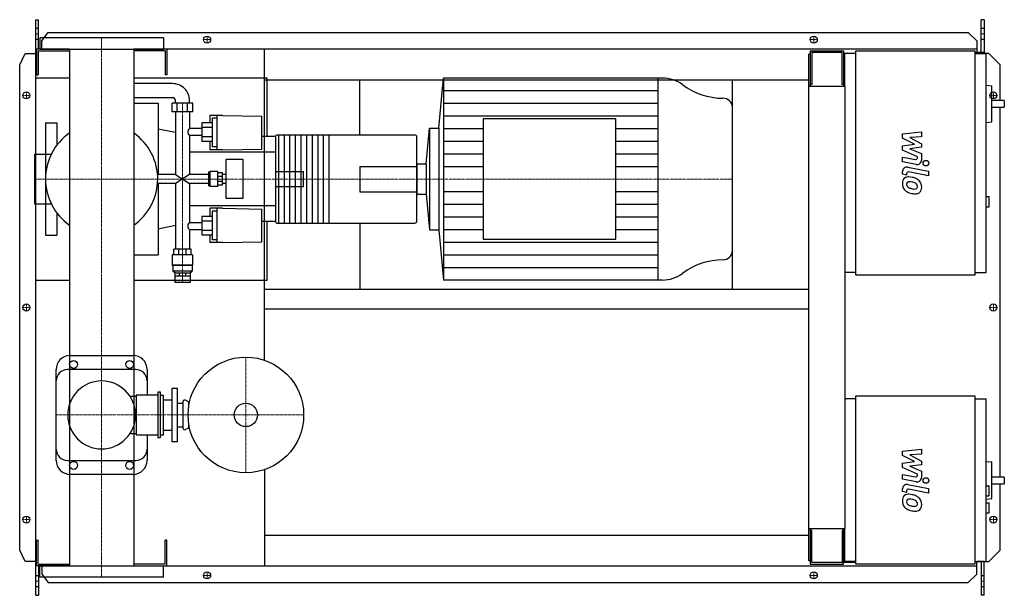
# Model space of a CAD drawing. Extents: x -146 to 1608, y -513 to 513.
import ezdxf

# ---------------------------------------------------------------- set-up
doc = ezdxf.new("R2010")
doc.units = 0
doc.linetypes.add('DASHDOT', pattern=[1, 0.5, -0.25, 0, -0.25])
doc.layers.get('0').update_dxf_attribs({"color": 124})
doc.layers.add('CP_AXIS', color=143, linetype='DASHDOT', lineweight=18)
doc.layers.add('CP_DETAL', color=33, linetype='Continuous')
doc.layers.add('cp_hidde', color=203, linetype='Continuous')

msp = doc.modelspace()

# ---------------------------------------------------------------- linework, layer by layer
for p, q in [((-117, 513), (-112.3, 513)), ((-117, -513), (-117, 513)), ((-112.3, 460.5), (-112.3, 513)), ((1572.4, 513), (1567.4, 513)), ((1567.4, 454.5), (1567.4, 513)), ((1572.4, 513), (1572.4, 452.5)), ((110, 480.5), (-110, 480.5)), ((-110, 480.5), (-110, 460.5)), ((-106.3, 475.6), (-95.1, 490.1)), ((-106.3, 460.5), (-106.3, 475.6)), ((-95.1, 490.1), (1544.1, 490.1)), ((110, 480.5), (110, 460.5)), ((1544.1, 490.1), (1559.3, 475.6)), ((1559.3, 475.6), (1559.3, 454.5)), ((-57.2, 460.5), (-116, 460.5)), ((-116, 460.5), (-116, 414.5)), ((-113, 457.5), (-57.2, 457.5)), ((-113, 457.5), (-113, 414.5)), ((-110, 460.5), (110, 460.5)), ((-57.2, 460.5), (-57.2, -460.5)), ((1559.3, 460.5), (57.1, 460.5)), ((57.1, 460.5), (57.1, -460.5)), ((113, 457.5), (57.1, 457.5)), ((113, 457.5), (113, 414.5)), ((116, 460.5), (116, 414.5)), ((290, -93.9), (290, 460.5)), ((1262.5, 457.5), (1322.1, 457.5)), ((1262.5, 457.5), (1262.5, 394.2)), ((1322.1, 457.5), (1322.1, 394.2)), ((1344.2, 457.5), (1556.2, 457.5)), ((1344.2, 57.5), (1344.2, 457.5)), ((1556.2, 457.5), (1556.2, 57.5)), ((-146, 432.5), (-136.3, 453)), ((-136.3, 453), (-117, 453)), ((1262.5, 451.5), (1260, 451.5)), ((1260, -451.5), (1260, 451.5)), ((1319.3, 454.5), (1265.3, 454.5)), ((1265.3, 454.5), (1265.3, 397.3)), ((1319.3, 397.3), (1319.3, 454.5)), ((1322.1, 441.5), (1324, 441.5)), ((1324, 452.5), (1324, 394.2)), ((1344.2, 452.5), (1324, 452.5)), ((1572.4, 454.5), (1556.2, 454.5)), ((1556.2, 452.5), (1576.4, 452.5)), ((1581, 453), (1572.4, 453)), ((1576.4, 62.5), (1576.4, 452.5)), ((1601, 432.5), (1581, 453)), ((-146, -432.5), (-146, 432.5)), ((1601, 369.1), (1601, 432.5)), ((-57.2, 409), (-117, 409)), ((-117, 49), (-117, 409)), ((-116, 414.5), (-113, 414.5)), ((295, 409), (57.1, 409)), ((116, 414.5), (113, 414.5)), ((290, 405.5), (1260, 405.5)), ((295, 304.7), (295, 409)), ((460, 307.5), (460, 405.5)), ((601, 319.4), (609.2, 409)), ((999.5, 409), (609.2, 409)), ((609.2, 409), (609.2, 49)), ((991.2, 409), (991.2, 49)), ((1124, 32.5), (1124, 405.5)), ((126.4, 399), (57.1, 399)), ((1325, 394.2), (1260, 394.2)), ((1265.3, 397.3), (1262.5, 397.3)), ((1322.1, 397.3), (1319.3, 397.3)), ((1325, -394.2), (1325, 394.2)), ((1576.4, 396.3), (1586.2, 395.2)), ((1586.2, 331), (1586.2, 395.2)), ((126.4, 374), (57.1, 374)), ((131.4, 364), (131.4, 369)), ((156.6, 364), (156.6, 369)), ((1608.5, 369.1), (1586.2, 369.1)), ((1608.5, 369.1), (1608.5, 357.1)), ((57.1, 364), (100.5, 364)), ((100.5, 364), (100.5, 236.8)), ((162.7, 364), (125.4, 364)), ((125.4, 348.6), (125.4, 364)), ((134.7, 348.6), (134.7, 364)), ((153.3, 348.6), (153.3, 364)), ((162.7, 348.6), (162.7, 364)), ((1124, 101.1), (1124, 356.9)), ((1586.2, 357.1), (1608.5, 357.1)), ((1601, -302.2), (1601, 357.1)), ((162.7, 348.6), (125.4, 348.6)), ((131.4, 348.6), (131.4, 236.8)), ((156.6, 348.6), (156.6, 319.1)), ((192.9, 342.3), (192.9, 329)), ((215.1, 342.3), (192.9, 342.3)), ((197, 337.6), (197, 286.2)), ((206.1, 337.6), (197, 337.6)), ((206.1, 281.1), (206.1, 342.3)), ((215.1, 342.3), (285.7, 341)), ((285.7, 282.5), (285.7, 341)), ((679.6, 336.4), (679.6, 121.6)), ((916.2, 336.4), (679.6, 336.4)), ((916.2, 121.6), (916.2, 336.4)), ((-100, 329), (-100, 273.4)), ((-100, 329), (-80, 329)), ((-80, 329), (-80, 289)), ((131.4, 311.8), (100.5, 318.1)), ((178.3, 319.1), (156.6, 319.1)), ((197, 329), (178.3, 329)), ((178.3, 329), (178.3, 295.6)), ((197, 320.9), (178.3, 320.9)), ((578.3, 256.1), (584.1, 319.4)), ((584.1, 319.4), (584.1, 138.6)), ((584.1, 319.4), (601, 319.4)), ((601, 319.4), (601, 138.6)), ((1576.4, 329.9), (1586.2, 331)), ((156.6, 306.4), (156.6, 236.8)), ((178.3, 306.4), (156.6, 306.4)), ((197, 304.3), (178.3, 304.3)), ((310, 304.7), (285.7, 304.7)), ((310, 305.2), (310, 152.8)), ((312, 307.5), (558, 307.5)), ((315, 307.5), (315, 150.5)), ((325, 307.5), (325, 150.5)), ((335, 307.5), (335, 150.5)), ((345, 307.5), (345, 150.5)), ((355, 307.5), (355, 150.5)), ((365, 307.5), (365, 150.5)), ((375, 307.5), (375, 150.5)), ((385, 307.5), (385, 150.5)), ((395, 307.5), (395, 150.5)), ((405, 307.5), (405, 150.5)), ((561.4, 152.8), (561.4, 305.2)), ((197, 295.6), (178.3, 295.6)), ((192.9, 295.6), (192.9, 281.1)), ((215.1, 281.1), (192.9, 281.1)), ((206.1, 286.2), (197, 286.2)), ((215.1, 281.1), (285.7, 282.5)), ((-119.4, 273.4), (-119.4, 184.6)), ((-119.4, 273.4), (-89.6, 273.4)), ((310, 276.6), (156.6, 276.6)), ((222.2, 194.2), (222.2, 263.8)), ((252, 263.8), (222.2, 263.8)), ((252, 194.2), (252, 263.8)), ((561.4, 256.1), (578.3, 256.1)), ((561.4, 256.1), (561.4, 201.9)), ((578.3, 256.1), (578.3, 201.9)), ((131.4, 236.8), (99.7, 236.8)), ((131.4, 236.8), (156.6, 221.2)), ((156.6, 236.8), (131.4, 221.2)), ((190.3, 236.8), (156.6, 236.8)), ((192.4, 241.3), (190.3, 241.3)), ((190.3, 241.3), (190.3, 216.7)), ((192.4, 241.3), (193.5, 242.5)), ((192.4, 216.7), (192.4, 241.3)), ((193.5, 215.5), (193.5, 242.5)), ((207.1, 242.5), (193.5, 242.5)), ((207.1, 215.5), (207.1, 242.5)), ((215.1, 240.2), (207.1, 240.2)), ((215.1, 233.6), (207.1, 233.6)), ((215.1, 217.8), (215.1, 240.2)), ((222.2, 236.8), (215.1, 236.8)), ((131.4, 221.2), (99.7, 221.2)), ((100.5, 221.2), (100.5, 94)), ((131.4, 221.2), (131.4, 103.9)), ((156.6, 221.2), (156.6, 151.6)), ((190.3, 221.2), (156.6, 221.2)), ((192.4, 216.7), (190.3, 216.7)), ((192.4, 216.7), (193.5, 215.5)), ((207.1, 215.5), (193.5, 215.5)), ((215.1, 224.4), (207.1, 224.4)), ((215.1, 217.8), (207.1, 217.8)), ((222.2, 221.2), (215.1, 221.2)), ((252, 194.2), (222.2, 194.2)), ((561.4, 201.9), (578.3, 201.9)), ((578.3, 201.9), (584.1, 138.6)), ((1576.4, 197.7), (1581.5, 197.7)), ((1581.5, 179.7), (1581.5, 197.7)), ((-119.4, 184.6), (-89.6, 184.6)), ((-100, 184.6), (-100, 129)), ((310, 181.4), (156.6, 181.4)), ((192.9, 176.9), (192.9, 162.4)), ((215.1, 176.9), (192.9, 176.9)), ((206.1, 115.7), (206.1, 176.9)), ((215.1, 176.9), (285.7, 175.5)), ((285.7, 117), (285.7, 175.5)), ((1576.4, 179.7), (1581.5, 179.7)), ((-80, 169), (-80, 129)), ((197, 162.4), (178.3, 162.4)), ((178.3, 162.4), (178.3, 129)), ((197, 171.8), (197, 120.4)), ((206.1, 171.8), (197, 171.8)), ((131.4, 146.2), (100.5, 139.9)), ((156.6, 151.6), (178.3, 151.6)), ((197, 153.7), (178.3, 153.7)), ((310, 153.3), (285.7, 153.3)), ((295, 49), (295, 153.3)), ((312, 150.5), (558, 150.5)), ((460, 150.5), (460, 32.5)), ((-100, 129), (-80, 129)), ((156.6, 138.9), (156.6, 103.9)), ((156.6, 138.9), (178.3, 138.9)), ((197, 137.1), (178.3, 137.1)), ((197, 129), (178.3, 129)), ((192.9, 129), (192.9, 115.7)), ((584.1, 138.6), (601, 138.6)), ((601, 138.6), (609.2, 49)), ((215.1, 115.7), (192.9, 115.7)), ((206.1, 120.4), (197, 120.4)), ((215.1, 115.7), (285.7, 117)), ((679.6, 121.6), (916.2, 121.6)), ((57.1, 94), (100.5, 94)), ((162.2, 93.6), (125.9, 93.6)), ((125.9, 93.6), (125.9, 75.6)), ((159.7, 103.9), (128.4, 103.9)), ((128.4, 93.6), (128.4, 103.9)), ((137.6, 93.6), (137.6, 103.9)), ((150.5, 93.6), (150.5, 103.9)), ((159.7, 93.6), (159.7, 103.9)), ((162.2, 93.6), (162.2, 75.6)), ((162.2, 75.6), (125.9, 75.6)), ((126.9, 74.8), (125.9, 75.6)), ((161.2, 74.8), (126.9, 74.8)), ((126.9, 74.8), (126.9, 64.8)), ((161.2, 74.8), (162.2, 75.6)), ((161.2, 74.8), (161.2, 64.8)), ((161.2, 64.8), (126.9, 64.8)), ((130.4, 61.6), (126.9, 64.8)), ((130.4, 61.6), (157.6, 61.6)), ((130.4, 61.6), (130.4, 56.6)), ((130.5, 56.6), (157.6, 56.6)), ((130.5, 56.6), (130.5, 44.6)), ((138.4, 61.6), (138.4, 56.6)), ((149.7, 61.6), (149.7, 56.6)), ((157.6, 61.6), (161.2, 64.8)), ((157.6, 61.6), (157.6, 56.6)), ((157.6, 56.6), (157.6, 44.6)), ((1344.2, 62.5), (1325, 62.5)), ((1556.2, 57.5), (1344.2, 57.5)), ((1556.2, 62.5), (1576.4, 62.5)), ((-117, 49), (-57.2, 49)), ((57.1, 49), (295, 49)), ((157.6, 44.6), (130.5, 44.6)), ((999.5, 49), (609.2, 49)), ((290, 32.5), (1260, 32.5)), ((290, -2.5), (1260, -2.5)), ((-56, -85.5), (56, -85.5)), ((-81, -272.5), (-81, -110.5)), ((61, -110.5), (-61, -110.5)), ((81, -110.5), (81, -156.2)), ((61.7, -156.2), (61.7, -226.8)), ((100, -156.2), (61.7, -156.2)), ((100, -151.2), (100, -231.8)), ((105, -151.2), (100, -151.2)), ((105, -231.8), (105, -151.2)), ((105, -156.2), (110, -156.2)), ((110, -226.8), (110, -156.2)), ((125, -144), (125, -239)), ((125, -144), (135, -144)), ((135, -239), (135, -144)), ((1344.2, -157.5), (1556.2, -157.5)), ((1344.2, -457.5), (1344.2, -157.5)), ((1556.2, -157.5), (1556.2, -457.5)), ((50.5, -158.2), (61.7, -158.2)), ((110, -164.5), (125, -164.5)), ((135, -170.5), (145, -170.5)), ((145, -168), (145, -215)), ((155, -168), (149.3, -165.3)), ((155, -168), (155, -177.2)), ((155, -168), (156.7, -168)), ((1344.2, -162.5), (1325, -162.5)), ((1556.2, -162.5), (1576.4, -162.5)), ((1576.4, -452.5), (1576.4, -162.5)), ((155, -205.8), (155, -215)), ((50.5, -224.8), (61.7, -224.8)), ((61.7, -226.8), (100, -226.8)), ((81, -226.8), (81, -272.5)), ((105, -226.8), (110, -226.8)), ((110, -218.5), (125, -218.5)), ((135, -212.5), (145, -212.5)), ((155, -215), (149.3, -217.7)), ((155, -215), (156.7, -215)), ((100, -231.8), (105, -231.8)), ((125, -239), (135, -239)), ((-61, -272.5), (61, -272.5)), ((1576.4, -274.3), (1586.2, -275.3)), ((1586.2, -340.4), (1586.2, -275.3)), ((56, -297.5), (-56, -297.5)), ((290, -289.1), (290, -460.5)), ((1608.5, -302.2), (1586.2, -302.2)), ((1586.2, -314.2), (1608.5, -314.2)), ((1601, -432.5), (1601, -314.2)), ((1608.5, -302.2), (1608.5, -314.2)), ((1576.4, -317.9), (1580.5, -317.9)), ((1581.5, -334.9), (1581.5, -318.9)), ((1576.4, -335.9), (1580.5, -335.9)), ((1576.4, -341.4), (1586.2, -340.4)), ((1576.4, -347.9), (1581.5, -347.9)), ((1581.5, -366), (1581.5, -347.9)), ((1576.4, -366), (1581.5, -366)), ((1260, -394.2), (1325, -394.2)), ((1262.5, -394.2), (1262.5, -457.5)), ((1265.3, -397.3), (1262.5, -397.3)), ((1265.3, -454.5), (1265.3, -397.3)), ((1319.3, -397.3), (1319.3, -454.5)), ((1322.1, -397.3), (1319.3, -397.3)), ((1322.1, -457.5), (1322.1, -394.2)), ((1324, -394.2), (1324, -452.5)), ((-116, -460.5), (-116, -414.5)), ((-116, -414.5), (-113, -414.5)), ((-113, -457.5), (-113, -414.5)), ((116, -414.5), (113, -414.5)), ((113, -457.5), (113, -414.5)), ((116, -460.5), (116, -414.5)), ((290, -405.5), (1260, -405.5)), ((-136.3, -453), (-146, -432.5)), ((1581, -453), (1601, -432.5)), ((-117, -453), (-136.3, -453)), ((1262.5, -451.5), (1260, -451.5)), ((1319.3, -454.5), (1265.3, -454.5)), ((1344.2, -454.5), (1322.1, -454.5)), ((1344.2, -452.5), (1324, -452.5)), ((1344.2, -452.5), (1325, -452.5)), ((1556.2, -452.5), (1576.4, -452.5)), ((1559.3, -475.6), (1559.3, -453)), ((1572.4, -453), (1559.3, -453)), ((1567.4, -453), (1567.4, -513)), ((1572.4, -513), (1572.4, -453)), ((1572.4, -453), (1581, -453)), ((-57.2, -460.5), (-116, -460.5)), ((-113, -457.5), (-57.2, -457.5)), ((-112.3, -460.5), (-112.3, -513)), ((-110, -460.5), (110, -460.5)), ((-110, -480.5), (-110, -460.5)), ((-106.3, -460.5), (-106.3, -475.6)), ((113, -457.5), (57.1, -457.5)), ((57.1, -460.5), (1559.3, -460.5)), ((110, -480.5), (110, -460.5)), ((1262.5, -457.5), (1322.1, -457.5)), ((1556.2, -457.5), (1344.2, -457.5)), ((110, -480.5), (-110, -480.5)), ((-106.3, -475.6), (-95.1, -490.1)), ((-95.1, -490.1), (1544.1, -490.1)), ((1544.1, -490.1), (1559.3, -475.6)), ((-117, -513), (-112.3, -513)), ((1572.4, -513), (1567.4, -513))]:
    msp.add_line(p, q)
for centre, radius in [((188, 477.5), 6.25), ((188, 477.5), 6.25), ((1269, 477.5), 6.25), ((1269, 477.5), 6.25), ((-134, 378), 6.25), ((-134, 378), 6.25), ((1589, 378), 6.25), ((-134, 0), 6.25), ((-134, 0), 6.25), ((1589, 0), 6.25), ((-50, -101.5), 7), ((50, -101.5), 7), ((257, -191.5), 103), ((257, -191.5), 20.8), ((-50, -281.5), 7), ((50, -281.5), 7), ((-134, -378), 6.25), ((-134, -378), 6.25), ((1589, -378), 6.25), ((1589, -378), 6.25), ((188, -477.5), 6.25), ((188, -477.5), 6.25), ((1269, -477.5), 6.25), ((1269, -477.5), 6.25)]:
    msp.add_circle(centre, radius)
for centre, radius, start, end in [((0, 229), 100, 124.8549, 180.0008), ((0, 229), 100, 359, 55.1451), ((0, 229), 100, 179.9992, 235.1451), ((0, 229), 100, 304.8549, 0), ((-56, -110.5), 25, 90, 180), ((56, -110.5), 25, 0, 90), ((-61, -130.5), 20, 90, 180), ((61, -130.5), 20, 0, 90), ((0, -191.5), 60.5, 90, 180), ((0, -191.5), 60.5, 90, 270), ((0, -191.5), 60.5, 0, 90), ((148, -168), 3, 64.6231, 180), ((0, -191.5), 60.5, 270, 0), ((148, -215), 3, 180, 295.3769), ((-61, -252.5), 20, 180, 270), ((61, -252.5), 20, 270, 0), ((-56, -272.5), 25, 180, 270), ((56, -272.5), 25, 270, 0)]:
    msp.add_arc(centre, radius, start, end)
for centre, major_axis, ratio, start_param, end_param in [((999.5, 353.5), (-58.1, 0), 0.955481, -2.240773, -1.570796), ((126.4, 369), (-30.3, 0), 0.991405, -3.141593, -1.570796), ((1107.7, 484), (-116.2, 0), 0.955481, 0.90082, 1.56606), ((126.4, 369), (-5.04, 0), 0.991405, -3.141593, -1.570796), ((1107.1, 356.9), (-16.9, 0), 0.955481, -3.141593, -1.575532), ((161.4, 312.9), (0, 7.86), 0.979548, 0.666194, 1.570796), ((161.4, 312.9), (0, 8.35), 0.922293, 1.570796, 2.475398), ((312, 305.2), (0, 2.24), 0.892045, 0, 1.570796), ((558, 305.2), (-3.38, 0), 0.663495, -3.141593, -1.570796), ((161.4, 145.1), (0, 8.35), 0.922293, 0.666194, 1.570796), ((161.4, 145.1), (0, 7.86), 0.979548, 1.570796, 2.475398), ((312, 152.8), (0, 2.24), 0.892045, 1.570796, 3.141593), ((558, 152.8), (-3.38, 0), 0.663495, 1.570796, 3.141593), ((1107.1, 101.1), (-16.9, 0), 0.955481, 1.575532, 3.141593), ((1107.7, -26), (-116.2, 0), 0.955481, -1.56606, -0.90082), ((999.5, 104.5), (-58.1, 0), 0.955481, 1.570796, 2.240773), ((1580.5, -318.9), (-1.01, 0), 0.992655, -3.141593, -1.570796), ((1580.5, -334.9), (-1.01, 0), 0.992655, 1.570796, 3.141593)]:
    msp.add_ellipse(centre, major_axis=major_axis, ratio=ratio, start_param=start_param, end_param=end_param)
at = {"layer": 'CP_AXIS'}
for p, q in [((-117, 487.6), (-112.3, 487.6)), ((0, 480.5), (0, -480.5)), ((181.2, 477.5), (194.2, 477.5)), ((188, 471.3), (188, 483.8)), ((1262.8, 477.5), (1275.2, 477.5)), ((1269, 471.3), (1269, 483.8)), ((1567.4, 487.6), (1572.4, 487.6)), ((-127.8, 378), (-140.2, 378)), ((-134, 371.8), (-134, 384.3)), ((1582.8, 378), (1595.2, 378)), ((1589, 371.8), (1589, 384.3)), ((144, 44.6), (144, 364.4)), ((-119.4, 229), (460, 229)), ((460, 229), (1124, 229)), ((-127.8, 0), (-140.2, 0)), ((-134, -6.2), (-134, 6.3)), ((1582.8, 0), (1595.2, 0)), ((1589, -6.2), (1589, 6.3)), ((257, -88.5), (257, -294.5)), ((-81, -191.5), (360, -191.5)), ((-127.8, -378), (-140.2, -378)), ((-134, -384.2), (-134, -371.7)), ((1582.8, -378), (1595.2, -378)), ((1589, -384.2), (1589, -371.7)), ((188, -483.8), (188, -471.2)), ((1269, -483.8), (1269, -471.2)), ((-117, -487.6), (-112.3, -487.6)), ((181.2, -477.5), (194.2, -477.5)), ((1262.8, -477.5), (1275.2, -477.5)), ((1567.4, -487.6), (1572.4, -487.6))]:
    msp.add_line(p, q, dxfattribs=at)
at = {"layer": 'CP_DETAL'}
for p, q in [((609.2, 386.5), (991.2, 386.5)), ((609.2, 364), (991.2, 364)), ((609.2, 341.5), (991.2, 341.5)), ((609.2, 319), (679.6, 319)), ((916.2, 319), (991.2, 319)), ((1427.2, 309.5), (1460.9, 313)), ((1427.2, 302.1), (1427.2, 309.5)), ((1448.3, 290.9), (1427.2, 302.1)), ((1460.9, 304.3), (1440, 303)), ((1440, 303), (1460.9, 292)), ((1460.9, 313), (1460.9, 304.3)), ((609.2, 296.5), (679.6, 296.5)), ((916.2, 296.5), (991.2, 296.5)), ((1427.2, 288), (1448.3, 290.9)), ((1427.2, 280.6), (1427.2, 288)), ((1460.9, 285.5), (1440, 282.6)), ((1440, 282.6), (1460.9, 274.2)), ((1460.9, 292), (1460.9, 285.5)), ((609.2, 274), (679.6, 274)), ((916.2, 274), (991.2, 274)), ((1427.1, 268), (1450.2, 263.6)), ((1427.1, 259.6), (1427.1, 268)), ((1453.8, 268.5), (1427.2, 280.6)), ((1453.8, 266.6), (1453.8, 268.5)), ((1460.9, 274.2), (1460.9, 262.8)), ((609.2, 251.5), (679.6, 251.5)), ((916.2, 251.5), (991.2, 251.5)), ((1451.4, 255), (1427.1, 259.6)), ((1436.7, 250.2), (1473.3, 243.1)), ((1427.2, 237.5), (1427.2, 242.4)), ((1434.3, 236.1), (1427.2, 237.5)), ((1434.3, 238.6), (1434.3, 236.1)), ((1473.3, 234.7), (1437.9, 241.6)), ((1473.3, 243.1), (1473.3, 234.7)), ((609.2, 206.5), (679.6, 206.5)), ((916.2, 206.5), (991.2, 206.5)), ((609.2, 184), (679.6, 184)), ((916.2, 184), (991.2, 184)), ((609.2, 161.5), (679.6, 161.5)), ((916.2, 161.5), (991.2, 161.5)), ((609.2, 139), (679.6, 139)), ((916.2, 139), (991.2, 139)), ((609.2, 116.5), (991.2, 116.5)), ((609.2, 94), (991.2, 94)), ((609.2, 71.5), (991.2, 71.5)), ((1427.2, -256.2), (1460.9, -252.6)), ((1427.2, -263.5), (1427.2, -256.2)), ((1460.9, -261.3), (1440, -262.7)), ((1440, -262.7), (1460.9, -273.6)), ((1460.9, -252.6), (1460.9, -261.3)), ((1448.3, -274.7), (1427.2, -263.5)), ((1427.2, -277.7), (1448.3, -274.7)), ((1427.2, -285), (1427.2, -277.7)), ((1460.9, -280.2), (1440, -283.1)), ((1460.9, -273.6), (1460.9, -280.2)), ((1427.1, -297.6), (1450.2, -302.1)), ((1427.1, -306), (1427.1, -297.6)), ((1453.8, -297.1), (1427.2, -285)), ((1440, -283.1), (1460.9, -291.5)), ((1453.8, -299.1), (1453.8, -297.1)), ((1460.9, -291.5), (1460.9, -302.8)), ((1451.4, -310.7), (1427.1, -306)), ((1436.7, -315.4), (1473.3, -322.5)), ((1427.2, -328.2), (1427.2, -323.3)), ((1434.3, -329.6), (1427.2, -328.2)), ((1434.3, -327), (1434.3, -329.6)), ((1473.3, -331), (1437.9, -324.1)), ((1473.3, -322.5), (1473.3, -331))]:
    msp.add_line(p, q, dxfattribs=at)
for centre in [(1468.8, 257.3), (1468.8, -308.4)]:
    msp.add_circle(centre, 5, dxfattribs=at)
for centre, radius, start, end in [((1450.8, 266.6), 3, 259.1282, 0.0361), ((1435.2, 242.4), 8, 79.0042, 180), ((1452.9, 262.8), 8, 259.1463, 0.1097), ((1438.1, 221.9), 11.3, 129.1176, 184.2411), ((1437.2, 222.3), 10.5, 83.443, 126.7902), ((1437.3, 238.6), 3, 79.0041, 180), ((1436, 192.7), 40.1, 78.3333, 86.5259), ((1439.5, 202.7), 29.6, 63.1115, 81.0742), ((1445.2, 215.4), 15.7, 40.4936, 60.8647), ((1444, 220.9), 17.2, 179.6738, 220.639), ((1438.6, 219.9), 4.25, 130.254, 184.7357), ((1449.2, 220.7), 14.9, 184.1845, 192.2301), ((1440.6, 219.3), 6.2, 197.2372, 220.2783), ((1438.9, 218.9), 5.28, 83.0647, 125.6723), ((1441.6, 220.3), 7.61, 221.1381, 244.8162), ((1448.4, 236.8), 25.4, 246.5302, 260.0633), ((1437.9, 195.1), 29.1, 77.8511, 86.8316), ((1435.5, 178.5), 45.9, 75.0104, 79.1866), ((1450, 243.3), 32.1, 259.3761, 268.4794), ((1445.5, 213.9), 9.07, 42.3225, 78.5446), ((1449.3, 216.2), 5.04, 268.4755, 305.933), ((1447.5, 216), 6.2, 358.6944, 40.5967), ((1449.9, 215), 3.72, 308.8919, 338.6227), ((1448.1, 215.7), 5.66, 339.364, 1.2833), ((1444.5, 214.5), 16.8, 359.3287, 41.1984), ((1449.7, 213.6), 11.6, 309.8625, 3.7877), ((1443.5, 220.7), 16.7, 221.0023, 254.0583), ((1453.4, 252.1), 49.6, 253.0634, 259.1605), ((1451.2, 236.6), 34, 257.7846, 268.7587), ((1451, 212.8), 10.2, 267.2175, 306.9176), ((1435.2, -323.3), 8, 79.0042, 180), ((1450.8, -299.1), 3, 259.1282, 0.0361), ((1452.9, -302.8), 8, 259.1463, 0.1097), ((1437.2, -343.4), 10.5, 83.443, 126.7902), ((1437.3, -327), 3, 79.0041, 180), ((1436, -373), 40.1, 78.3333, 86.5259), ((1438.1, -343.8), 11.3, 129.1176, 184.2411), ((1444, -344.7), 17.2, 179.6738, 220.639), ((1438.6, -345.7), 4.25, 130.254, 184.7357), ((1449.2, -345), 14.9, 184.1845, 192.2301), ((1440.6, -346.3), 6.2, 197.2372, 220.2783), ((1438.9, -346.8), 5.28, 83.0647, 125.6723), ((1441.6, -345.3), 7.61, 221.1381, 244.8162), ((1437.9, -370.6), 29.1, 77.8511, 86.8316), ((1439.5, -362.9), 29.6, 63.1115, 81.0742), ((1435.5, -387.2), 45.9, 75.0104, 79.1866), ((1445.5, -351.8), 9.07, 42.3225, 78.5446), ((1447.5, -349.7), 6.2, 358.6944, 40.5967), ((1445.2, -350.3), 15.7, 40.4936, 60.8647), ((1448.1, -350), 5.66, 339.364, 1.2833), ((1444.5, -351.1), 16.8, 359.3287, 41.1984), ((1443.5, -344.9), 16.7, 221.0023, 254.0583), ((1448.4, -328.9), 25.4, 246.5302, 260.0633), ((1453.4, -313.6), 49.6, 253.0634, 259.1605), ((1450, -322.3), 32.1, 259.3761, 268.4794), ((1451.2, -329.1), 34, 257.7846, 268.7587), ((1449.3, -349.4), 5.04, 268.4755, 305.933), ((1451, -352.8), 10.2, 267.2175, 306.9176), ((1449.9, -350.6), 3.72, 308.8919, 338.6227), ((1449.7, -352.1), 11.6, 309.8625, 3.7877)]:
    msp.add_arc(centre, radius, start, end, dxfattribs=at)
at = {"layer": 'cp_hidde'}
for p, q in [((-117, 497.7), (-112.3, 497.7)), ((1567.4, 497.7), (1572.4, 497.7)), ((-117, 478), (-112.3, 478)), ((1567.4, 478), (1572.4, 478)), ((-100, 273.4), (-100, 184.6)), ((460, 251.6), (460, 206.4)), ((460, 251.6), (561.4, 251.6)), ((310, 242.5), (360, 242.5)), ((360, 215.5), (360, 242.5)), ((310, 215.5), (360, 215.5)), ((460, 206.4), (561.4, 206.4)), ((-112.3, -478), (-117, -478)), ((1572.4, -478), (1567.4, -478)), ((-112.3, -497.7), (-117, -497.7)), ((1572.4, -497.7), (1567.4, -497.7))]:
    msp.add_line(p, q, dxfattribs=at)

doc.saveas('drawing.dxf')
